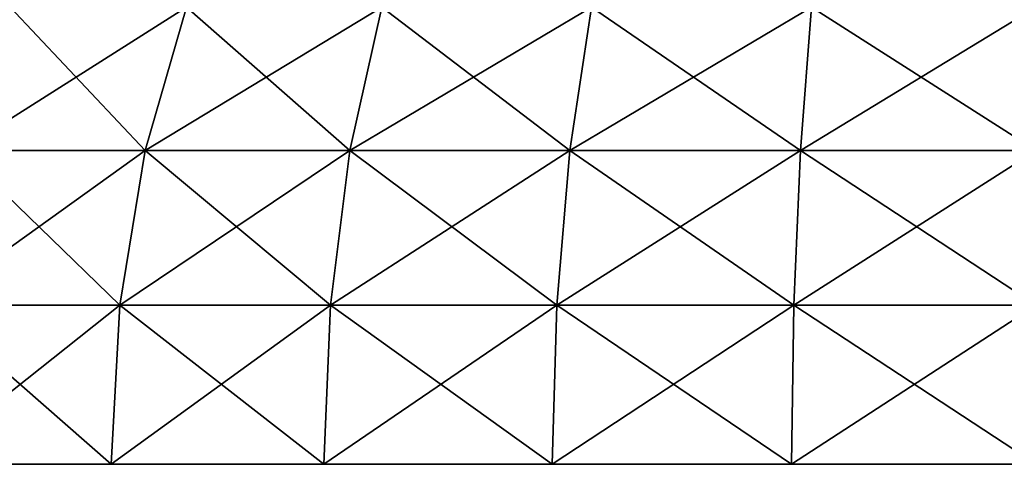
# Model space of a CAD drawing. Units: millimetres. Extents: x -77 to -7, y 40 to 203.
# Drawn here: x -63 to -43, y 40 to 49 of the extents above; entities that cross this region are included whole.
import ezdxf

# ---------------------------------------------------------------- set-up
doc = ezdxf.new("R2010")
doc.units = ezdxf.units.MM
doc.header["$LTSCALE"] = 65.185185
for name, color, linetype in [('14', 7, 'CONTINUOUS'), ('18', 7, 'CONTINUOUS'), ('9', 7, 'CONTINUOUS')]:
    doc.layers.add(name, color=color, linetype=linetype)

msp = doc.modelspace()

# ---------------------------------------------------------------- linework, layer by layer
at = {"layer": '14', "linetype": 'Continuous'}
for points in [[(-60.779, 46.656, -7.112), (-63.644, 49.696, -11.384), (-64.704, 46.656, -10.241), (-60.779, 46.656, -7.112)], [(-63.644, 49.696, -58.336), (-59.901, 49.696, -61.321), (-64.704, 46.656, -59.479), (-63.644, 49.696, -58.336)], [(-64.704, 46.656, -59.479), (-59.901, 49.696, -61.321), (-60.779, 46.656, -62.608), (-64.704, 46.656, -59.479)], [(-59.901, 49.696, -8.399), (-63.644, 49.696, -11.384), (-60.779, 46.656, -7.112), (-59.901, 49.696, -8.399)], [(-56.432, 46.656, -4.602), (-59.901, 49.696, -8.399), (-60.779, 46.656, -7.112), (-56.432, 46.656, -4.602)], [(-59.901, 49.696, -61.321), (-55.756, 49.696, -63.714), (-60.779, 46.656, -62.608), (-59.901, 49.696, -61.321)], [(-60.779, 46.656, -62.608), (-55.756, 49.696, -63.714), (-56.432, 46.656, -65.118), (-60.779, 46.656, -62.608)], [(-55.756, 49.696, -6.006), (-59.901, 49.696, -8.399), (-56.432, 46.656, -4.602), (-55.756, 49.696, -6.006)], [(-51.76, 46.656, -2.768), (-55.756, 49.696, -6.006), (-56.432, 46.656, -4.602), (-51.76, 46.656, -2.768)], [(-55.756, 49.696, -63.714), (-51.3, 49.696, -65.463), (-56.432, 46.656, -65.118), (-55.756, 49.696, -63.714)], [(-56.432, 46.656, -65.118), (-51.3, 49.696, -65.463), (-51.76, 46.656, -66.952), (-56.432, 46.656, -65.118)], [(-51.3, 49.696, -4.257), (-55.756, 49.696, -6.006), (-51.76, 46.656, -2.768), (-51.3, 49.696, -4.257)], [(-46.866, 46.656, -1.651), (-51.3, 49.696, -4.257), (-51.76, 46.656, -2.768), (-46.866, 46.656, -1.651)], [(-51.3, 49.696, -65.463), (-46.634, 49.696, -66.528), (-51.76, 46.656, -66.952), (-51.3, 49.696, -65.463)], [(-51.76, 46.656, -66.952), (-46.634, 49.696, -66.528), (-46.866, 46.656, -68.069), (-51.76, 46.656, -66.952)], [(-46.634, 49.696, -3.192), (-51.3, 49.696, -4.257), (-46.866, 46.656, -1.651), (-46.634, 49.696, -3.192)], [(-41.861, 49.696, -66.885), (-41.861, 46.656, -68.444), (-46.866, 46.656, -68.069), (-41.861, 49.696, -66.885)], [(-46.634, 49.696, -66.528), (-41.861, 49.696, -66.885), (-46.866, 46.656, -68.069), (-46.634, 49.696, -66.528)], [(-41.861, 46.656, -1.276), (-46.634, 49.696, -3.192), (-46.866, 46.656, -1.651), (-41.861, 46.656, -1.276)], [(-41.861, 46.656, -1.276), (-41.861, 49.696, -2.835), (-46.634, 49.696, -3.192), (-41.861, 46.656, -1.276)], [(-61.318, 43.377, -63.399), (-65.354, 43.377, -60.18), (-60.779, 46.656, -62.608), (-61.318, 43.377, -63.399)], [(-65.354, 43.377, -60.18), (-64.704, 46.656, -59.479), (-60.779, 46.656, -62.608), (-65.354, 43.377, -60.18)], [(-65.354, 43.377, -9.54), (-61.318, 43.377, -6.321), (-64.704, 46.656, -10.241), (-65.354, 43.377, -9.54)], [(-61.318, 43.377, -6.321), (-60.779, 46.656, -7.112), (-64.704, 46.656, -10.241), (-61.318, 43.377, -6.321)], [(-56.847, 43.377, -65.98), (-61.318, 43.377, -63.399), (-56.432, 46.656, -65.118), (-56.847, 43.377, -65.98)], [(-61.318, 43.377, -63.399), (-60.779, 46.656, -62.608), (-56.432, 46.656, -65.118), (-61.318, 43.377, -63.399)], [(-61.318, 43.377, -6.321), (-56.847, 43.377, -3.74), (-60.779, 46.656, -7.112), (-61.318, 43.377, -6.321)], [(-56.847, 43.377, -3.74), (-56.432, 46.656, -4.602), (-60.779, 46.656, -7.112), (-56.847, 43.377, -3.74)], [(-52.042, 43.377, -67.866), (-56.847, 43.377, -65.98), (-51.76, 46.656, -66.952), (-52.042, 43.377, -67.866)], [(-56.847, 43.377, -65.98), (-56.432, 46.656, -65.118), (-51.76, 46.656, -66.952), (-56.847, 43.377, -65.98)], [(-56.847, 43.377, -3.74), (-52.042, 43.377, -1.854), (-56.432, 46.656, -4.602), (-56.847, 43.377, -3.74)], [(-52.042, 43.377, -1.854), (-51.76, 46.656, -2.768), (-56.432, 46.656, -4.602), (-52.042, 43.377, -1.854)], [(-47.009, 43.377, -69.015), (-52.042, 43.377, -67.866), (-46.866, 46.656, -68.069), (-47.009, 43.377, -69.015)], [(-52.042, 43.377, -67.866), (-51.76, 46.656, -66.952), (-46.866, 46.656, -68.069), (-52.042, 43.377, -67.866)], [(-52.042, 43.377, -1.854), (-47.009, 43.377, -0.705), (-51.76, 46.656, -2.768), (-52.042, 43.377, -1.854)], [(-47.009, 43.377, -0.705), (-46.866, 46.656, -1.651), (-51.76, 46.656, -2.768), (-47.009, 43.377, -0.705)], [(-47.009, 43.377, -0.705), (-41.861, 43.377, -0.32), (-46.866, 46.656, -1.651), (-47.009, 43.377, -0.705)], [(-41.861, 46.656, -68.444), (-41.861, 43.377, -69.4), (-47.009, 43.377, -69.015), (-41.861, 46.656, -68.444)], [(-41.861, 46.656, -68.444), (-47.009, 43.377, -69.015), (-46.866, 46.656, -68.069), (-41.861, 46.656, -68.444)], [(-41.861, 43.377, -0.32), (-41.861, 46.656, -1.276), (-46.866, 46.656, -1.651), (-41.861, 43.377, -0.32)], [(-61.497, 40, -63.663), (-65.571, 40, -60.414), (-61.318, 43.377, -63.399), (-61.497, 40, -63.663)], [(-61.318, 43.377, -63.399), (-65.571, 40, -60.414), (-65.354, 43.377, -60.18), (-61.318, 43.377, -63.399)], [(-65.571, 40, -9.306), (-61.497, 40, -6.057), (-65.354, 43.377, -9.54), (-65.571, 40, -9.306)], [(-65.354, 43.377, -9.54), (-61.497, 40, -6.057), (-61.318, 43.377, -6.321), (-65.354, 43.377, -9.54)], [(-56.985, 40, -66.268), (-61.497, 40, -63.663), (-56.847, 43.377, -65.98), (-56.985, 40, -66.268)], [(-56.847, 43.377, -65.98), (-61.497, 40, -63.663), (-61.318, 43.377, -63.399), (-56.847, 43.377, -65.98)], [(-61.497, 40, -6.057), (-56.985, 40, -3.452), (-61.318, 43.377, -6.321), (-61.497, 40, -6.057)], [(-61.318, 43.377, -6.321), (-56.985, 40, -3.452), (-56.847, 43.377, -3.74), (-61.318, 43.377, -6.321)], [(-52.135, 40, -68.172), (-56.985, 40, -66.268), (-52.042, 43.377, -67.866), (-52.135, 40, -68.172)], [(-52.042, 43.377, -67.866), (-56.985, 40, -66.268), (-56.847, 43.377, -65.98), (-52.042, 43.377, -67.866)], [(-56.985, 40, -3.452), (-52.135, 40, -1.548), (-56.847, 43.377, -3.74), (-56.985, 40, -3.452)], [(-56.847, 43.377, -3.74), (-52.135, 40, -1.548), (-52.042, 43.377, -1.854), (-56.847, 43.377, -3.74)], [(-47.055, 40, -69.331), (-52.135, 40, -68.172), (-47.009, 43.377, -69.015), (-47.055, 40, -69.331)], [(-47.009, 43.377, -69.015), (-52.135, 40, -68.172), (-52.042, 43.377, -67.866), (-47.009, 43.377, -69.015)], [(-52.135, 40, -1.548), (-47.055, 40, -0.389), (-52.042, 43.377, -1.854), (-52.135, 40, -1.548)], [(-52.042, 43.377, -1.854), (-47.055, 40, -0.389), (-47.009, 43.377, -0.705), (-52.042, 43.377, -1.854)], [(-41.861, 40, -69.72), (-47.055, 40, -69.331), (-41.861, 43.377, -69.4), (-41.861, 40, -69.72)], [(-41.861, 43.377, -69.4), (-47.055, 40, -69.331), (-47.009, 43.377, -69.015), (-41.861, 43.377, -69.4)], [(-47.055, 40, -0.389), (-41.861, 40), (-47.009, 43.377, -0.705), (-47.055, 40, -0.389)], [(-41.861, 40), (-41.861, 43.377, -0.32), (-47.009, 43.377, -0.705), (-41.861, 40)]]:
    msp.add_3dface(points, dxfattribs=at)
at = {"layer": '18', "linetype": 'Continuous'}
for points in [[(-66.132, 40, -17.227), (-63.074, 40, -13.647), (-63.782, 40, -12.941), (-66.132, 40, -17.227)], [(-63.074, 40, -56.073), (-66.132, 40, -52.493), (-63.782, 40, -56.779), (-63.074, 40, -56.073)], [(-63.782, 40, -12.941), (-63.074, 40, -13.647), (-60.083, 40, -9.781), (-63.782, 40, -12.941)], [(-60.083, 40, -59.939), (-63.074, 40, -56.073), (-63.782, 40, -56.779), (-60.083, 40, -59.939)], [(-63.074, 40, -13.647), (-59.494, 40, -10.589), (-60.083, 40, -9.781), (-63.074, 40, -13.647)], [(-59.494, 40, -59.131), (-63.074, 40, -56.073), (-60.083, 40, -59.939), (-59.494, 40, -59.131)], [(-60.083, 40, -9.781), (-59.494, 40, -10.589), (-55.934, 40, -7.239), (-60.083, 40, -9.781)], [(-55.934, 40, -62.481), (-59.494, 40, -59.131), (-60.083, 40, -59.939), (-55.934, 40, -62.481)], [(-59.494, 40, -10.589), (-55.479, 40, -8.129), (-55.934, 40, -7.239), (-59.494, 40, -10.589)], [(-55.479, 40, -61.591), (-59.494, 40, -59.131), (-55.934, 40, -62.481), (-55.479, 40, -61.591)], [(-55.934, 40, -7.239), (-55.479, 40, -8.129), (-51.439, 40, -5.377), (-55.934, 40, -7.239)], [(-51.439, 40, -64.343), (-55.479, 40, -61.591), (-55.934, 40, -62.481), (-51.439, 40, -64.343)], [(-55.479, 40, -8.129), (-51.13, 40, -6.328), (-51.439, 40, -5.377), (-55.479, 40, -8.129)], [(-51.13, 40, -63.392), (-55.479, 40, -61.591), (-51.439, 40, -64.343), (-51.13, 40, -63.392)], [(-51.439, 40, -5.377), (-51.13, 40, -6.328), (-46.709, 40, -4.242), (-51.439, 40, -5.377)], [(-46.709, 40, -65.478), (-51.13, 40, -63.392), (-51.439, 40, -64.343), (-46.709, 40, -65.478)], [(-51.13, 40, -6.328), (-46.553, 40, -5.229), (-46.709, 40, -4.242), (-51.13, 40, -6.328)], [(-46.553, 40, -64.491), (-51.13, 40, -63.392), (-46.709, 40, -65.478), (-46.553, 40, -64.491)], [(-46.553, 40, -5.229), (-41.861, 40, -4.86), (-46.709, 40, -4.242), (-46.553, 40, -5.229)], [(-46.709, 40, -4.242), (-41.861, 40, -4.86), (-41.861, 40, -3.86), (-46.709, 40, -4.242)], [(-41.861, 40, -65.86), (-46.553, 40, -64.491), (-46.709, 40, -65.478), (-41.861, 40, -65.86)], [(-41.861, 40, -64.86), (-46.553, 40, -64.491), (-41.861, 40, -65.86), (-41.861, 40, -64.86)]]:
    msp.add_3dface(points, dxfattribs=at)
at = {"layer": '9', "linetype": 'Continuous'}
for points in [[(-65.571, 40, -60.414), (-61.497, 40, -63.663), (-64.306, 40, -59.051), (-65.571, 40, -60.414)], [(-61.497, 40, -6.057), (-65.571, 40, -9.306), (-64.306, 40, -10.669), (-61.497, 40, -6.057)], [(-64.306, 40, -59.051), (-61.497, 40, -63.663), (-60.45, 40, -62.126), (-64.306, 40, -59.051)], [(-60.45, 40, -7.594), (-61.497, 40, -6.057), (-64.306, 40, -10.669), (-60.45, 40, -7.594)], [(-61.497, 40, -63.663), (-56.985, 40, -66.268), (-60.45, 40, -62.126), (-61.497, 40, -63.663)], [(-56.985, 40, -3.452), (-61.497, 40, -6.057), (-60.45, 40, -7.594), (-56.985, 40, -3.452)], [(-60.45, 40, -62.126), (-56.985, 40, -66.268), (-56.178, 40, -64.592), (-60.45, 40, -62.126)], [(-56.178, 40, -5.128), (-56.985, 40, -3.452), (-60.45, 40, -7.594), (-56.178, 40, -5.128)], [(-56.985, 40, -66.268), (-52.135, 40, -68.172), (-56.178, 40, -64.592), (-56.985, 40, -66.268)], [(-52.135, 40, -1.548), (-56.985, 40, -3.452), (-56.178, 40, -5.128), (-52.135, 40, -1.548)], [(-56.178, 40, -64.592), (-52.135, 40, -68.172), (-51.586, 40, -66.394), (-56.178, 40, -64.592)], [(-51.586, 40, -3.326), (-52.135, 40, -1.548), (-56.178, 40, -5.128), (-51.586, 40, -3.326)], [(-52.135, 40, -68.172), (-47.055, 40, -69.331), (-51.586, 40, -66.394), (-52.135, 40, -68.172)], [(-47.055, 40, -0.389), (-52.135, 40, -1.548), (-51.586, 40, -3.326), (-47.055, 40, -0.389)], [(-51.586, 40, -66.394), (-47.055, 40, -69.331), (-46.778, 40, -67.492), (-51.586, 40, -66.394)], [(-46.778, 40, -2.228), (-47.055, 40, -0.389), (-51.586, 40, -3.326), (-46.778, 40, -2.228)], [(-47.055, 40, -69.331), (-41.861, 40, -69.72), (-46.778, 40, -67.492), (-47.055, 40, -69.331)], [(-41.861, 40), (-47.055, 40, -0.389), (-41.861, 40, -1.86), (-41.861, 40)], [(-41.861, 40, -1.86), (-47.055, 40, -0.389), (-46.778, 40, -2.228), (-41.861, 40, -1.86)], [(-41.861, 40, -69.72), (-41.861, 40, -67.86), (-46.778, 40, -67.492), (-41.861, 40, -69.72)]]:
    msp.add_3dface(points, dxfattribs=at)

doc.saveas('drawing.dxf')
